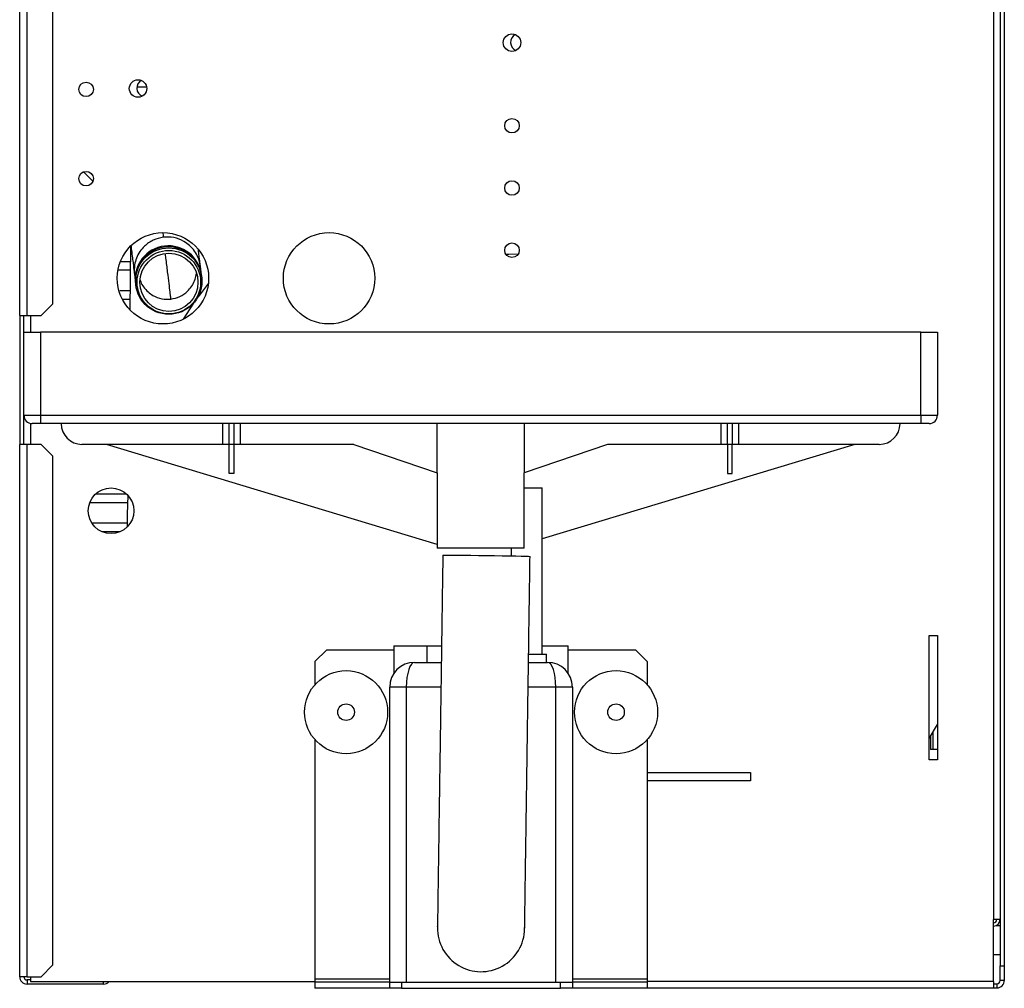
# Model space of a CAD drawing. Units: millimetres. Extents: x 307 to 4560, y 399 to 2623.
# Drawn here: x 1853 to 2090, y 1273 to 1507 of the extents above; entities that cross this region are included whole.
import ezdxf

# ---------------------------------------------------------------- set-up
doc = ezdxf.new("R2010")
doc.units = ezdxf.units.MM

msp = doc.modelspace()

# ---------------------------------------------------------------- linework, layer by layer
at = {"color": 7, "linetype": 'Continuous', "lineweight": 25}
for p, q in [((1852.53, 1435.36), (1852.53, 1760.06)), ((1854.33, 1435.36), (1854.33, 1760.06)), ((1860.53, 1438.19), (1860.53, 1757.23)), ((2087.03, 1655.48), (2087.03, 1289.96)), ((2088.63, 1656.18), (2088.63, 1278.79)), ((2089.63, 1656.18), (2089.63, 1278.79)), ((1867.89, 1469.99), (1870.17, 1467.75)), ((1879.16, 1436.67), (1879.31, 1452.19)), ((1896.3, 1445.16), (1896.05, 1447.27)), ((1880.16, 1445.32), (1880.42, 1443.21)), ((1877.32, 1439.36), (1879.18, 1439.36)), ((1857.7, 1435.36), (1860.53, 1438.19)), ((1852.53, 1435.36), (1854.33, 1435.36)), ((1852.53, 1435.36), (1852.53, 1404.36)), ((1853.53, 1431.36), (1853.53, 1435.36)), ((1854.33, 1435.36), (1857.7, 1435.36)), ((1853.53, 1411.36), (1853.53, 1431.36)), ((1853.53, 1431.36), (1857.53, 1431.36)), ((2069.53, 1431.36), (1857.53, 1431.36)), ((1857.53, 1431.36), (1857.53, 1411.36)), ((2069.53, 1431.36), (2073.53, 1431.36)), ((2069.53, 1411.36), (2069.53, 1431.36)), ((2073.53, 1431.36), (2073.53, 1411.36)), ((1853.53, 1411.36), (1857.53, 1411.36)), ((1853.53, 1404.36), (1853.53, 1411.36)), ((1857.53, 1411.36), (2069.53, 1411.36)), ((1857.53, 1411.36), (1857.53, 1409.36)), ((2069.53, 1411.36), (2073.53, 1411.36)), ((2069.53, 1411.36), (2069.53, 1409.36)), ((1857.53, 1409.36), (1855.53, 1409.36)), ((2069.53, 1409.36), (1857.53, 1409.36)), ((1901.35, 1409.36), (1901.35, 1404.36)), ((1902.98, 1404.36), (1902.98, 1409.36)), ((1904.08, 1409.36), (1904.08, 1404.36)), ((1905.71, 1404.36), (1905.71, 1409.36)), ((1953.05, 1397.53), (1953.05, 1409.36)), ((1974.02, 1409.36), (1974.02, 1397.53)), ((2021.35, 1409.36), (2021.35, 1404.36)), ((2022.98, 1404.36), (2022.98, 1409.36)), ((2024.08, 1409.36), (2024.08, 1404.36)), ((2025.71, 1404.36), (2025.71, 1409.36)), ((2071.53, 1409.36), (2069.53, 1409.36)), ((1852.53, 1276.16), (1852.53, 1404.36)), ((1854.33, 1404.36), (1852.53, 1404.36)), ((1854.33, 1276.16), (1854.33, 1404.36)), ((1857.7, 1404.36), (1854.33, 1404.36)), ((1860.53, 1401.53), (1857.7, 1404.36)), ((1901.35, 1404.36), (1867.53, 1404.36)), ((1953.03, 1380.27), (1873.44, 1404.36)), ((1902.98, 1404.36), (1901.35, 1404.36)), ((1904.08, 1404.36), (1902.98, 1404.36)), ((1902.98, 1397.36), (1902.98, 1404.36)), ((1905.71, 1404.36), (1904.08, 1404.36)), ((1904.08, 1404.36), (1904.08, 1397.36)), ((1932.98, 1404.36), (1905.71, 1404.36)), ((1932.97, 1404.36), (1953.03, 1397.53)), ((1932.98, 1404.36), (1953.05, 1397.53)), ((1994.08, 1404.36), (1974.02, 1397.53)), ((1994.1, 1404.36), (1974.03, 1397.53)), ((2053.62, 1404.36), (1978.38, 1381.58)), ((2021.35, 1404.36), (1994.08, 1404.36)), ((2022.98, 1404.36), (2021.35, 1404.36)), ((2024.08, 1404.36), (2022.98, 1404.36)), ((2022.98, 1404.36), (2022.98, 1397.36)), ((2025.71, 1404.36), (2024.08, 1404.36)), ((2024.08, 1397.36), (2024.08, 1404.36)), ((2059.53, 1404.36), (2025.71, 1404.36)), ((1860.53, 1278.99), (1860.53, 1401.53)), ((1904.08, 1397.36), (1902.98, 1397.36)), ((1953.03, 1397.53), (1953.03, 1379.36)), ((1974.03, 1379.36), (1974.03, 1397.53)), ((2022.98, 1397.36), (2024.08, 1397.36)), ((1974.03, 1393.86), (1978.38, 1393.86)), ((1978.38, 1353.86), (1978.38, 1393.86)), ((1974.03, 1379.36), (1953.03, 1379.36)), ((1970.88, 1379.36), (1970.88, 1377.5)), ((2071.53, 1328.36), (2071.53, 1358.36)), ((2071.53, 1358.36), (2073.53, 1358.36)), ((2073.53, 1358.36), (2073.53, 1328.36)), ((1926.46, 1354.86), (1923.63, 1352.03)), ((1926.46, 1354.86), (1942.63, 1354.86)), ((1942.63, 1355.86), (1942.63, 1349.21)), ((1942.63, 1355.86), (1950.63, 1355.86)), ((1950.63, 1351.86), (1950.63, 1355.86)), ((1950.63, 1355.86), (1954.11, 1355.86)), ((1975.09, 1353.86), (1979.38, 1353.86)), ((1978.38, 1355.86), (1984.63, 1355.86)), ((1979.38, 1351.86), (1979.38, 1353.86)), ((1984.63, 1349.22), (1984.63, 1355.86)), ((1984.63, 1354.86), (2000.8, 1354.86)), ((2003.63, 1352.03), (2000.8, 1354.86)), ((1923.63, 1352.03), (1923.63, 1346.47)), ((1947.63, 1351.86), (1954.05, 1351.86)), ((1975.06, 1351.86), (1979.63, 1351.86)), ((2003.63, 1352.03), (2003.63, 1346.47)), ((1941.63, 1274.86), (1941.63, 1345.86)), ((1945.63, 1345.86), (1941.63, 1345.86)), ((1945.63, 1345.86), (1945.63, 1274.86)), ((1981.63, 1274.86), (1981.63, 1345.86)), ((1985.63, 1345.86), (1981.63, 1345.86)), ((1985.63, 1345.86), (1985.63, 1274.86)), ((2071.53, 1333.56), (2073.53, 1336.86)), ((1923.63, 1333.24), (1923.63, 1275.62)), ((2003.63, 1333.24), (2003.63, 1275.62)), ((2071.83, 1334.04), (2071.83, 1330.86)), ((2072.42, 1330.86), (2071.83, 1330.86)), ((2073.53, 1330.86), (2072.42, 1330.86)), ((2073.53, 1328.36), (2071.53, 1328.36)), ((2003.63, 1325.36), (2028.53, 1325.36)), ((2028.53, 1323.36), (2003.63, 1323.36)), ((2028.53, 1325.36), (2028.53, 1323.36)), ((2087.03, 1274.96), (2087.03, 1289.96)), ((2088.63, 1289.96), (2087.03, 1289.96)), ((2087.59, 1288.46), (2088.63, 1288.46)), ((2088.63, 1281.46), (2087.03, 1281.46)), ((1857.7, 1276.16), (1860.53, 1278.99)), ((2088.63, 1278.79), (2089.63, 1278.79)), ((2088.63, 1275.26), (2088.63, 1278.79)), ((2089.63, 1278.79), (2089.63, 1275.26)), ((1854.33, 1276.16), (1852.53, 1276.16)), ((1854.33, 1276.16), (1857.7, 1276.16)), ((1855.13, 1276.16), (1855.13, 1274.96)), ((1923.63, 1275.62), (1923.63, 1274.86)), ((2003.63, 1275.62), (2003.63, 1274.86)), ((1854.33, 1275.36), (1854.33, 1274.36)), ((1855.13, 1275.36), (1854.33, 1275.36)), ((1872.73, 1274.36), (1854.33, 1274.36)), ((1855.13, 1274.96), (1923.63, 1274.96)), ((1923.63, 1274.86), (1923.63, 1273.36)), ((1941.63, 1274.86), (1923.63, 1274.86)), ((1941.63, 1273.36), (1923.63, 1273.36)), ((1941.63, 1273.36), (1941.63, 1274.86)), ((1941.63, 1274.86), (1944.46, 1274.86)), ((1944.46, 1273.36), (1941.63, 1273.36)), ((1944.46, 1274.86), (1944.46, 1273.36)), ((1944.46, 1274.86), (1982.8, 1274.86)), ((1944.46, 1273.36), (1982.8, 1273.36)), ((1982.8, 1273.36), (1982.8, 1274.86)), ((1982.8, 1274.86), (1985.63, 1274.86)), ((1985.63, 1273.36), (1982.8, 1273.36)), ((1985.63, 1274.86), (1985.63, 1273.36)), ((2003.63, 1274.86), (1985.63, 1274.86)), ((2003.63, 1273.36), (1985.63, 1273.36)), ((2003.63, 1274.86), (2003.63, 1273.36)), ((2087.03, 1273.36), (2003.63, 1273.36)), ((2087.03, 1274.96), (2087.03, 1273.36)), ((2087.03, 1274.46), (2087.83, 1274.46)), ((2087.03, 1273.46), (2087.83, 1273.46)), ((2087.83, 1274.46), (2087.83, 1273.46)), ((2089.63, 1275.26), (2088.63, 1275.26))]:
    msp.add_line(p, q, dxfattribs=at)
at = {"color": 8, "linetype": 'Continuous', "lineweight": 25}
for p, q in [((1855.13, 1435.36), (1855.13, 1431.36)), ((1855.13, 1409.4), (1855.13, 1404.36)), ((1953.97, 1345.86), (1945.63, 1345.86)), ((1981.63, 1345.86), (1974.97, 1345.86)), ((2072.42, 1334.99), (2072.42, 1330.86)), ((1923.63, 1275.62), (1941.63, 1275.62)), ((1985.63, 1275.62), (2003.63, 1275.62)), ((1872.73, 1274.36), (1872.73, 1274.96)), ((2087.03, 1274.96), (2003.63, 1274.96))]:
    msp.add_line(p, q, dxfattribs=at)
at = {"color": 7, "linetype": 'Continuous', "lineweight": 25, "flags": 128}
for points in [[(1969.63, 1450.14), (1970.34, 1450.17), (1972.59, 1450.23)], [(1897.97, 1443.15), (1895.79, 1440.3), (1895.43, 1439.81)], [(1894.42, 1438.38), (1892.59, 1435.63), (1891.86, 1434.48)], [(1878.55, 1392.11), (1878.41, 1387.46), (1878.45, 1384.5)], [(1954.43, 1377.68), (1954.47, 1377.69), (1954.83, 1377.7), (1955.53, 1377.7), (1956.55, 1377.69), (1957.85, 1377.68), (1959.4, 1377.67), (1961.13, 1377.65), (1963, 1377.62), (1964.93, 1377.59), (1966.86, 1377.57), (1968.72, 1377.54), (1970.45, 1377.51), (1972, 1377.48), (1973.3, 1377.45), (1974.32, 1377.42), (1975.02, 1377.4), (1975.38, 1377.39), (1975.42, 1377.38)]]:
    msp.add_lwpolyline(points, dxfattribs=at)
at = {"color": 7, "linetype": 'Continuous', "lineweight": 25}
for centre, radius in [((1971.08, 1501.11), 2.1), ((1868.53, 1489.86), 1.75), ((1881.03, 1490.06), 2.1), ((1971.08, 1481.11), 1.75), ((1868.53, 1468.36), 1.75), ((1971.08, 1466.11), 1.75), ((1887.03, 1444.36), 11), ((1927.03, 1444.36), 11), ((1888.43, 1443.68), 8), ((1888.46, 1443.42), 7.65), ((1971.08, 1451.11), 1.75), ((1888.46, 1443.4), 7), ((1874.53, 1388.36), 5.5), ((1931.13, 1339.86), 10), ((1996.13, 1339.86), 10), ((1931.13, 1339.86), 2), ((1996.13, 1339.86), 2)]:
    msp.add_circle(centre, radius, dxfattribs=at)
for centre, radius, start, end in [((1972.83, 1501.19), 2.1, 117.1394, 247.9149), ((1882.83, 1490.14), 2.1, 118.0204, 247.284), ((1888.36, 1444.18), 8, 7.0597, 186.9403), ((1888.4, 1443.92), 8, 6.1214, 187.8787), ((1855.53, 1411.36), 2, 180, 270), ((2071.53, 1411.36), 2, 270, 0), ((1867.53, 1409.36), 5, 180, 270), ((2059.53, 1409.36), 5, 270, 0), ((1947.63, 1345.86), 6, 90, 180), ((1979.63, 1345.86), 6, 0, 90), ((2087.03, 1289.96), 0.8, 270, 0), ((2087.03, 1289.96), 1.6, 270, 0), ((1963.63, 1287.86), 10.5, 179.1576, 359.1827), ((1854.33, 1276.16), 1.8, 180, 270), ((1854.33, 1276.16), 0.8, 180, 270), ((1872.73, 1276.16), 1.8, 270, 318.1897), ((2087.83, 1275.26), 0.8, 270, 0), ((2087.83, 1275.26), 1.8, 270, 0)]:
    msp.add_arc(centre, radius, start, end, dxfattribs=at)
for centre, start_param, end_param in [((1947.63, 1345.86), 0, 1.570796), ((1979.63, 1345.86), 4.712389, 6.283185)]:
    msp.add_ellipse(centre, major_axis=(0, 6), ratio=0.333333, start_param=start_param, end_param=end_param, dxfattribs=at)
for points, knots in [([(1883.07, 1490.36), (1882.85, 1490.36), (1882, 1490.36), (1881.28, 1490.36), (1880.74, 1490.36)], [0, 0, 0, 0, 0.257596, 1, 1, 1, 1]), ([(1887.13, 1454.24), (1886.3, 1454.06), (1884.62, 1453.69), (1882.72, 1452.34), (1881.4, 1450.78), (1880.61, 1449.25), (1880.08, 1447.4), (1880.13, 1446.09), (1880.16, 1445.32)], [0, 0, 0, 0, 0.200936, 0.409152, 0.542636, 0.6879, 0.818511, 1, 1, 1, 1]), ([(1896.05, 1447.27), (1895.89, 1448.02), (1895.63, 1449.31), (1894.66, 1450.98), (1893.52, 1452.27), (1891.87, 1453.46), (1889.7, 1454.32), (1887.98, 1454.26), (1887.13, 1454.24)], [0, 0, 0, 0, 0.181488, 0.3121, 0.457361, 0.590849, 0.799058, 1, 1, 1, 1]), ([(1879.34, 1452.06), (1879.42, 1451.41), (1879.58, 1450.11), (1879.78, 1448.49), (1879.94, 1447.13), (1880.04, 1446.31), (1880.09, 1445.89), (1880.12, 1445.7), (1880.14, 1445.56), (1880.15, 1445.41), (1880.17, 1445.32), (1880.16, 1445.32), (1880.16, 1445.32)], [0, 0, 0, 0, 0.167312, 0.3325736, 0.5008927, 0.6654243, 0.7237323, 0.7853506, 0.8408675, 0.8798348, 0.9182074, 1, 1, 1, 1]), ([(1896.05, 1447.27), (1896.04, 1447.3), (1896.04, 1447.34), (1896, 1447.61), (1895.94, 1448.17), (1895.82, 1449.07), (1895.69, 1450.14), (1895.59, 1450.95), (1895.56, 1451.2)], [0, 0, 0, 0, 0.145265, 0.299758, 0.44879, 0.675439, 0.901151, 1, 1, 1, 1]), ([(1876.36, 1446.36), (1876.64, 1446.36), (1877.5, 1446.36), (1878.55, 1446.36), (1879.25, 1446.36)], [0, 0, 0, 0, 0.327789, 1, 1, 1, 1]), ([(1879.27, 1448.36), (1878.97, 1448.36), (1878.11, 1448.36), (1877.39, 1448.36), (1876.93, 1448.36)], [0, 0, 0, 0, 0.346367, 1, 1, 1, 1]), ([(1879.2, 1441.36), (1878.93, 1441.36), (1877.97, 1441.36), (1877.19, 1441.36), (1876.63, 1441.36)], [0, 0, 0, 0, 0.288632, 1, 1, 1, 1]), ([(1878.19, 1392.36), (1877.05, 1392.36), (1874.57, 1392.36), (1872.11, 1392.36), (1871.01, 1392.36), (1870.78, 1392.36)], [0, 0, 0, 0, 0.401586, 0.876138, 1, 1, 1, 1]), ([(1869.44, 1390.36), (1869.95, 1390.36), (1871.2, 1390.36), (1873.83, 1390.36), (1876.37, 1390.36), (1878.15, 1390.36), (1878.62, 1390.36)], [0, 0, 0, 0, 0.227537, 0.548815, 0.879798, 1, 1, 1, 1]), ([(1878.55, 1385.36), (1878.5, 1385.36), (1877.1, 1385.36), (1874.68, 1385.36), (1871.81, 1385.36), (1870.48, 1385.36), (1870.01, 1385.36)], [0, 0, 0, 0, 0.014643, 0.37609, 0.779192, 1, 1, 1, 1]), ([(1872.45, 1383.36), (1872.9, 1383.36), (1874.11, 1383.36), (1875.66, 1383.36), (1876.63, 1383.36)], [0, 0, 0, 0, 0.370873, 1, 1, 1, 1]), ([(1954.43, 1377.68), (1954.38, 1374.39), (1954.29, 1368.07), (1954.16, 1359.02), (1954.04, 1350.87), (1953.94, 1343.69), (1953.85, 1337.49), (1953.77, 1332.26), (1953.71, 1327.83), (1953.65, 1324.06), (1953.6, 1320.61), (1953.55, 1317.27), (1953.5, 1313.82), (1953.45, 1310.32), (1953.4, 1306.46), (1953.34, 1302.63), (1953.3, 1299.75), (1953.27, 1297.84), (1953.25, 1296.46), (1953.23, 1294.99), (1953.21, 1293.4), (1953.19, 1291.81), (1953.17, 1290.38), (1953.15, 1289.26), (1953.14, 1288.63), (1953.14, 1288.3), (1953.13, 1288.17), (1953.13, 1288.16), (1953.14, 1288.32), (1953.13, 1288.12), (1953.13, 1288.01)], [0, 0, 0, 0, 0.06403, 0.123042, 0.176298, 0.223465, 0.264564, 0.299679, 0.328864, 0.355414, 0.378017, 0.402165, 0.427897, 0.455226, 0.483675, 0.523311, 0.558604, 0.574578, 0.59148, 0.612806, 0.638614, 0.672821, 0.712479, 0.75743, 0.807843, 0.842402, 0.879039, 0.917449, 0.957419, 1, 1, 1, 1]), ([(1974.13, 1287.71), (1974.13, 1287.8), (1974.13, 1287.99), (1974.13, 1287.86), (1974.13, 1287.89), (1974.13, 1288.03), (1974.14, 1288.32), (1974.15, 1288.85), (1974.16, 1289.72), (1974.18, 1291.05), (1974.2, 1292.51), (1974.22, 1293.97), (1974.24, 1295.26), (1974.26, 1296.45), (1974.28, 1297.99), (1974.31, 1300.24), (1974.35, 1303.23), (1974.4, 1306.44), (1974.45, 1309.66), (1974.5, 1313.38), (1974.56, 1317.71), (1974.64, 1322.75), (1974.71, 1327.99), (1974.79, 1333.29), (1974.86, 1338.52), (1974.94, 1344.1), (1975.03, 1349.98), (1975.12, 1356.14), (1975.21, 1362.68), (1975.32, 1369.8), (1975.39, 1374.76), (1975.42, 1377.38)], [0, 0, 0, 0, 0.041963, 0.085184, 0.125054, 0.161864, 0.196336, 0.228733, 0.275145, 0.31581, 0.350536, 0.375352, 0.395762, 0.411774, 0.425317, 0.45536, 0.489407, 0.514282, 0.54088, 0.569407, 0.601555, 0.637597, 0.677682, 0.710501, 0.745569, 0.782648, 0.821364, 0.861385, 0.903452, 0.949025, 1, 1, 1, 1])]:
    msp.add_open_spline(points, degree=3, knots=knots, dxfattribs=at)
at = {"color": 8, "linetype": 'Continuous', "lineweight": 25}
for points, knots in [([(1887.01, 1455.19), (1887.02, 1455.17), (1887.05, 1454.91), (1887.09, 1454.54), (1887.12, 1454.36), (1887.13, 1454.22), (1887.13, 1454.23), (1887.13, 1454.24)], [0, 0, 0, 0, 0.034378, 0.377572, 0.720681, 0.790429, 1, 1, 1, 1]), ([(1888.96, 1439.35), (1888.95, 1439.45), (1888.92, 1439.64), (1888.76, 1440.97), (1888.51, 1443.03), (1888.16, 1445.84), (1887.85, 1448.36), (1887.65, 1450), (1887.61, 1450.35)], [0, 0, 0, 0, 0.182281, 0.371786, 0.559884, 0.749467, 0.94638, 1, 1, 1, 1]), ([(1888.96, 1439.35), (1889.68, 1439.51), (1891.16, 1439.83), (1892.81, 1441.01), (1893.98, 1442.37), (1894.64, 1443.72), (1895.02, 1444.77), (1895.02, 1445.34), (1895.02, 1445.42)], [0, 0, 0, 0, 0.23858, 0.485784, 0.64427, 0.816742, 0.971815, 1, 1, 1, 1]), ([(1881.58, 1443.89), (1881.61, 1443.77), (1881.75, 1443.18), (1882.38, 1442.21), (1883.36, 1441.07), (1884.82, 1440.03), (1886.71, 1439.28), (1888.22, 1439.33), (1888.96, 1439.35)], [0, 0, 0, 0, 0.04023, 0.193384, 0.363713, 0.520238, 0.764377, 1, 1, 1, 1])]:
    msp.add_open_spline(points, degree=3, knots=knots, dxfattribs=at)

doc.saveas('drawing.dxf')
